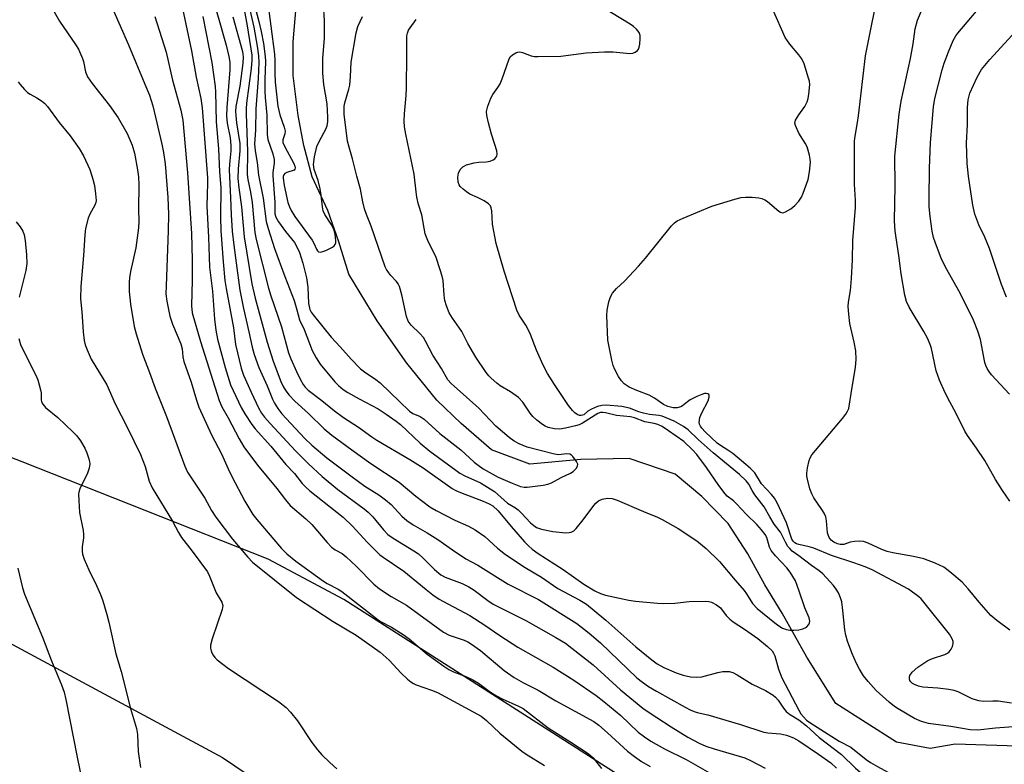
# Model space of a CAD drawing. Units: inches. Extents: x 1183771 to 1189771, y 557456 to 561457.
# Drawn here: x 1187790 to 1188055, y 559689 to 559889 of the extents above; entities that cross this region are included whole.
import ezdxf

# ---------------------------------------------------------------- set-up
doc = ezdxf.new("R2010")
doc.units = ezdxf.units.IN
doc.header["$MEASUREMENT"] = 0
for name, color, linetype in [('HYDRO-Single Line Stream', 4, 'Continuous'), ('NTRL-Pasture Land', 2, 'Continuous'), ('NTRL-Trees', 3, 'Continuous'), ('Undefined', 1, 'Continuous')]:
    doc.layers.add(name, color=color, linetype=linetype)

msp = doc.modelspace()

# ---------------------------------------------------------------- linework, layer by layer
at = {"layer": 'HYDRO-Single Line Stream'}
msp.add_lwpolyline([(1188061.66, 559693.67), (1188042.08, 559694.26), (1188035.37, 559693.14), (1188026.27, 559694.83), (1188010, 559705.23), (1188002.15, 559717.76), (1187995.54, 559729.54), (1187990.82, 559737.17), (1187986.28, 559745.51), (1187980.94, 559753.75), (1187973.91, 559761), (1187966.69, 559766.98), (1187954.28, 559771.25), (1187941.32, 559770.95), (1187927.51, 559769.71), (1187917.23, 559773.52), (1187909.02, 559780.67), (1187902.46, 559786.98), (1187894.43, 559796.87), (1187886.45, 559808.27), (1187878.8, 559820.85), (1187876.1, 559829.56), (1187873.16, 559838.05), (1187868.91, 559847.09), (1187866.64, 559855.48), (1187865.12, 559863.63), (1187863.83, 559874.33), (1187863.77, 559883.43), (1187866.06, 559909.68)], dxfattribs=at)
at = {"layer": 'NTRL-Pasture Land'}
msp.add_lwpolyline([(1187971.23, 559159.83), (1187893, 558525.91), (1187700.71, 558566.5), (1187678.76, 558600.21), (1187615.1, 558714.13), (1187616.01, 558893.46), (1187624.81, 559175.04), (1187624.09, 559175.15), (1187623.73, 559197.68), (1187594.37, 559607.45), (1187588.69, 559659.68), (1187596.8, 559733.84), (1187670.14, 559784.61), (1187844.78, 559690.69), (1187973.54, 559603.69), (1187985.19, 559602), (1187999.53, 559365.41), (1187984.97, 559251.41)], close=True, dxfattribs=at)
at = {"layer": 'NTRL-Trees'}
msp.add_lwpolyline([(1188436.35, 559062.07), (1188369.94, 559124.57), (1188315.86, 559186.98), (1188279.41, 559225.18), (1188219.84, 559278.09), (1188121.32, 559309.28), (1188066.08, 559310.76), (1188023.56, 559326.7), (1188018.25, 559355.93), (1188005.87, 559631.35), (1187975.98, 559670.32), (1187877.45, 559733.25), (1187857.05, 559744.1), (1187790.84, 559770.29), (1187772.69, 559777.29), (1187724.89, 559802.69), (1187684.24, 559817.4), (1187601.29, 559838.08)], dxfattribs=at)
at = {"layer": 'Undefined'}
for points, elevation in [([(1188056.84, 559725.03), (1188053.3, 559727.61), (1188051.74, 559728.93), (1188048.56, 559732.53), (1188045.58, 559736.15), (1188043.99, 559737.88), (1188040.7, 559740.73), (1188039.09, 559741.95), (1188036.7, 559743.07), (1188033.68, 559744.21), (1188030.89, 559744.8), (1188025.33, 559745.81), (1188023.81, 559746.18), (1188022.32, 559746.74), (1188018.71, 559748.42), (1188017.41, 559748.87), (1188016.37, 559748.98), (1188014.96, 559748.87), (1188013.86, 559748.66), (1188012.11, 559748.07), (1188011.15, 559748.03), (1188010.39, 559748.21), (1188009.38, 559748.73), (1188008.7, 559749.26), (1188008.21, 559749.91), (1188007.89, 559750.68), (1188007.75, 559751.23), (1188007.47, 559754.4), (1188007.24, 559755.51), (1188006.78, 559756.54), (1188006.23, 559757.53), (1188004.03, 559760.65), (1188003.46, 559761.67), (1188002.99, 559763.06), (1188002.3, 559765.62), (1188002.15, 559766.48), (1188002.15, 559767.32), (1188002.37, 559768.72), (1188002.81, 559770.66), (1188003.06, 559771.45), (1188003.48, 559772.2), (1188011.77, 559782.01), (1188012.69, 559783.18), (1188013.14, 559783.93), (1188013.43, 559784.71), (1188013.68, 559785.82), (1188014.05, 559788.7), (1188015.27, 559795.82), (1188015.43, 559797.87), (1188015.36, 559800.23), (1188014.91, 559802.58), (1188013.72, 559807.56), (1188013.43, 559810.14), (1188013.3, 559812.14), (1188013.38, 559813.29), (1188013.87, 559816.49), (1188014.21, 559819.73), (1188014.48, 559824.71), (1188014.54, 559829.96), (1188015.26, 559838.8), (1188015.24, 559840.82), (1188015.02, 559845.07), (1188014.98, 559856.78), (1188015.13, 559858.03), (1188015.83, 559861.74), (1188016.09, 559863.5), (1188017.93, 559879.69), (1188021.92, 559899.4)], 310), ([(1188056.73, 559788.53), (1188051.92, 559793.78), (1188051.17, 559794.71), (1188050.69, 559795.44), (1188050.33, 559796.23), (1188050.07, 559797.06), (1188048.88, 559803.31), (1188048.23, 559805.53), (1188047, 559808.5), (1188043.46, 559815.75), (1188039.52, 559822.71), (1188038.33, 559825.2), (1188036.78, 559829.19), (1188036.28, 559830.75), (1188035.95, 559832.44), (1188035.35, 559836.41), (1188035.13, 559839.01), (1188035.06, 559841.04), (1188035.22, 559849.39), (1188035.5, 559856.34), (1188036.24, 559865.91), (1188036.64, 559868.2), (1188038.61, 559875.89), (1188039.17, 559877.7), (1188040.28, 559880.76), (1188041.56, 559883.78), (1188042.25, 559885.01), (1188042.78, 559885.77), (1188051.39, 559895.9)], 314), ([(1187797.36, 559895.23), (1187800.86, 559888.97), (1187805.23, 559882.7), (1187805.97, 559881.49), (1187807.1, 559878.95), (1187807.32, 559878.14), (1187807.86, 559875.33), (1187808.38, 559874.03), (1187809.7, 559872.18), (1187814.37, 559866.3), (1187816.7, 559862.93), (1187819.13, 559858.72), (1187820.44, 559855.64), (1187821.06, 559853.48), (1187821.86, 559848.94), (1187822.12, 559847.07), (1187822.21, 559844.95), (1187822.13, 559838.41), (1187822.25, 559835.04), (1187822.16, 559833.32), (1187821.44, 559827.99), (1187820.01, 559821.61), (1187819.7, 559819.85), (1187819.6, 559818.71), (1187819.64, 559816.2), (1187819.97, 559812.81), (1187820.99, 559806.77), (1187821.53, 559804.82), (1187823.27, 559799.31), (1187825.16, 559794.37), (1187826.64, 559790.14), (1187829.74, 559782.58), (1187834.59, 559769.13), (1187835.38, 559767.59), (1187840.06, 559760.51), (1187841.8, 559757.26), (1187842.98, 559755.42), (1187847.43, 559749.52), (1187851.57, 559744.63), (1187852.89, 559743.34), (1187864.73, 559733.79), (1187874.58, 559727.36), (1187880.78, 559723.67), (1187887.22, 559719.08), (1187889.67, 559716.94), (1187892.93, 559713.42), (1187894.59, 559711.82), (1187895.47, 559711.08), (1187896.2, 559710.63), (1187896.98, 559710.27), (1187901.1, 559708.87), (1187902.67, 559708.21), (1187914.41, 559701.82), (1187915.87, 559700.71), (1187919.45, 559697.25), (1187925.4, 559692.38), (1187926.6, 559691.56), (1187931.5, 559688.57)], 320), ([(1187850.18, 559894.51), (1187851.3, 559888.26), (1187852.44, 559881.57), (1187852.66, 559879.83), (1187852.69, 559878.46), (1187852.54, 559876.29), (1187851.25, 559866.95), (1187851.12, 559865.36), (1187851.11, 559863.96), (1187851.53, 559853.99), (1187851.53, 559852.25), (1187851.38, 559849.07), (1187851.42, 559847.7), (1187851.59, 559846.37), (1187852.29, 559842.91), (1187852.75, 559840.14), (1187853.48, 559832.13), (1187853.88, 559830.23), (1187857.13, 559817.07), (1187857.78, 559814.99), (1187860.64, 559806.7), (1187862.54, 559799.7), (1187863.15, 559798.06), (1187864.69, 559794.65), (1187865.7, 559792.6), (1187866.52, 559791.12), (1187867.02, 559790.45), (1187867.88, 559789.65), (1187871.57, 559786.84), (1187874.97, 559784.03), (1187877.39, 559782.28), (1187881.43, 559779.69), (1187884.98, 559777.09), (1187886.33, 559776.19), (1187895.25, 559770.97), (1187898.86, 559768.69), (1187906.67, 559763.17), (1187907.64, 559762.61), (1187908.92, 559762.03), (1187915.02, 559759.75), (1187916.57, 559759.03), (1187917.54, 559758.45), (1187919.01, 559757.12), (1187922.53, 559752.92), (1187926.15, 559748.82), (1187927.17, 559747.75), (1187928.21, 559746.84), (1187929.79, 559745.67), (1187936.56, 559741.33), (1187942.12, 559737.36), (1187945.07, 559735.56), (1187946.54, 559734.88), (1187947.89, 559734.46), (1187954.23, 559733.1), (1187955.99, 559732.82), (1187961.89, 559732.25), (1187963.67, 559732.16), (1187966.62, 559732.28), (1187970.5, 559732.73), (1187974.89, 559732.82), (1187975.75, 559732.74), (1187976.49, 559732.54), (1187977.85, 559731.86), (1187978.9, 559730.98), (1187980.42, 559728.97), (1187981.39, 559727.96), (1187982.34, 559727.25), (1187985.4, 559725.26), (1187988.92, 559722.73), (1187991.58, 559720.57), (1187992.79, 559719.4), (1187993.2, 559718.8), (1187993.52, 559718.08), (1187994.53, 559714.52), (1187995.4, 559712.15), (1188000, 559703.41)], 306), ([(1187853.23, 559893.99), (1187854.57, 559888.95), (1187855.21, 559886.2), (1187855.8, 559882.98), (1187856.31, 559879.49), (1187856.35, 559878.16), (1187856.18, 559873.26), (1187856.15, 559870.17), (1187856.25, 559868.46), (1187856.73, 559863.72), (1187856.79, 559858.52), (1187857.03, 559857.14), (1187858.33, 559853.29), (1187858.69, 559851.73), (1187858.7, 559850.74), (1187858.34, 559848.25), (1187858.29, 559847.39), (1187858.91, 559840.29), (1187858.87, 559837.13), (1187859.14, 559836.21), (1187859.83, 559834.97), (1187861.74, 559832.33), (1187864.14, 559829.41), (1187864.83, 559828.23), (1187865.48, 559826.68), (1187866.41, 559823.81), (1187867.41, 559819.92), (1187867.74, 559817.34), (1187867.95, 559812.95), (1187868.08, 559812.14), (1187868.31, 559811.37), (1187868.69, 559810.65), (1187869.18, 559809.96), (1187874.04, 559803.86), (1187876.44, 559801.31), (1187879.41, 559797.94), (1187881.94, 559795.38), (1187883, 559794.53), (1187886.05, 559792.46), (1187887.23, 559791.58), (1187895.11, 559784.01), (1187896.05, 559783.37), (1187898, 559782.5), (1187899.07, 559781.8), (1187903.35, 559777.92), (1187908.95, 559773.55), (1187912.58, 559770.27), (1187913.66, 559769.39), (1187915.01, 559768.48), (1187919.01, 559766.23), (1187922.82, 559764.55), (1187925.02, 559763.69), (1187926.01, 559763.49), (1187926.84, 559763.48), (1187931.12, 559764.05), (1187932.41, 559764.34), (1187933.42, 559764.71), (1187935.98, 559766.08), (1187938.53, 559767.27), (1187939.24, 559767.7), (1187940.04, 559768.51), (1187940.42, 559769.2), (1187940.44, 559769.67), (1187940.14, 559770.38), (1187939.14, 559771.75), (1187938.75, 559772.13), (1187938.31, 559772.38), (1187937.54, 559772.47), (1187935.16, 559772.25), (1187933.82, 559772.44), (1187926.83, 559774.32), (1187924.64, 559775.19), (1187923.33, 559775.86), (1187921.94, 559776.89), (1187918.4, 559779.92), (1187913.81, 559784.76), (1187907.14, 559790.68), (1187906.36, 559791.43), (1187905.49, 559792.44), (1187903.72, 559795.5), (1187901.44, 559799.04), (1187899.47, 559802.81), (1187898.87, 559803.8), (1187897.94, 559804.92), (1187895.57, 559807.14), (1187894.8, 559808.2), (1187894.34, 559809.45), (1187893.08, 559815.34), (1187892.43, 559817.59), (1187892.06, 559818.3), (1187891.63, 559818.92), (1187890.12, 559820.51), (1187889.57, 559821.19), (1187888.93, 559822.15), (1187888.57, 559822.87), (1187884.84, 559833.76), (1187883.56, 559836.91), (1187883.03, 559838.47), (1187882.56, 559840.36), (1187881.96, 559843.78), (1187880.98, 559847.25), (1187879.82, 559851.94), (1187878.86, 559855.05), (1187878.47, 559856.68), (1187877.58, 559863.99), (1187877.51, 559865.17), (1187877.58, 559866.15), (1187877.74, 559866.97), (1187878.79, 559870.66), (1187879.04, 559871.81), (1187879.27, 559874.12), (1187879.41, 559877.99), (1187880.77, 559885.84), (1187881.24, 559887.53), (1187882.48, 559890.23)], 302), ([(1187856.82, 559895.28), (1187858.77, 559880.13), (1187858.87, 559878.42), (1187858.88, 559875.02), (1187858.97, 559872.56), (1187859.7, 559866.14), (1187860.18, 559863.82), (1187861.43, 559860.49), (1187861.68, 559859.41), (1187861.58, 559858.62), (1187861.06, 559857.07), (1187861.07, 559856.37), (1187861.54, 559855.14), (1187863.96, 559850.71), (1187864.26, 559849.95), (1187864.33, 559849.54), (1187864.3, 559849.18), (1187864.11, 559848.92), (1187862.06, 559848.22), (1187861.6, 559847.95), (1187861.28, 559847.59), (1187861.13, 559847.17), (1187861.09, 559846.7), (1187861.35, 559844.78), (1187862.38, 559840.2), (1187862.82, 559838.96), (1187863.28, 559837.97), (1187864.29, 559836.4), (1187868.89, 559829.99), (1187869.46, 559829), (1187870.07, 559827.57), (1187870.32, 559827.15), (1187870.65, 559826.87), (1187871.07, 559826.82), (1187871.81, 559826.99), (1187872.61, 559827.28), (1187874.43, 559828.15), (1187874.84, 559828.49), (1187875.1, 559828.86), (1187875.26, 559829.32), (1187875.31, 559829.87), (1187875.15, 559831.62), (1187874.77, 559833.02), (1187874.05, 559834.31), (1187872.31, 559836.92), (1187871.86, 559837.91), (1187871.67, 559839), (1187871.38, 559842.11), (1187871.08, 559843.83), (1187870.53, 559846.1), (1187869.5, 559849.08), (1187869.32, 559850.36), (1187869.57, 559852.51), (1187870.15, 559855.21), (1187870.86, 559856.81), (1187872.62, 559859.9), (1187872.97, 559860.86), (1187873.15, 559862), (1187873.17, 559863.12), (1187873.01, 559866.74), (1187872.06, 559871.96), (1187871.84, 559875.03), (1187871.81, 559879.05), (1187872.22, 559884.3), (1187872.28, 559886), (1187872.25, 559889.08), (1187871.94, 559893.57)], 300), ([(1188000, 559745.04), (1187998.21, 559746.31), (1187997.56, 559746.95), (1187997.07, 559747.57), (1187996.39, 559748.69), (1187995.08, 559751.38), (1187993.37, 559753.57), (1187992.18, 559755.49), (1187990.68, 559758.18), (1187988.17, 559761.43), (1187987.43, 559762.58), (1187986.51, 559764.29), (1187985.81, 559765.22), (1187984.05, 559766.89), (1187976.92, 559772.75), (1187972.88, 559776.3), (1187970.2, 559778.96), (1187968.97, 559779.88), (1187966.42, 559781.27), (1187963.17, 559782.6), (1187962.33, 559782.81), (1187959.78, 559783.07), (1187958.13, 559783.4), (1187956.87, 559783.78), (1187954.42, 559784.74), (1187952.29, 559785.2), (1187948.13, 559785.62), (1187946.91, 559785.53), (1187945.79, 559785.19), (1187944.16, 559784.51), (1187943.18, 559783.93), (1187942.11, 559783.01), (1187941.35, 559782.8), (1187940.93, 559782.84), (1187940.3, 559783.08), (1187939.67, 559783.54), (1187939.07, 559784.13), (1187937.99, 559785.5), (1187934.16, 559791.12), (1187932.3, 559794.13), (1187931.18, 559796.38), (1187929.34, 559800.4), (1187927.71, 559804.61), (1187927.25, 559805.63), (1187926.45, 559807.14), (1187924.71, 559809.86), (1187924.05, 559811.17), (1187920.62, 559821.69), (1187918.48, 559829.16), (1187917.5, 559834.34), (1187917.31, 559837.95), (1187917.13, 559838.75), (1187916.93, 559839.23), (1187916.44, 559839.84), (1187915.28, 559840.62), (1187913.49, 559841.56), (1187911.41, 559842.43), (1187910.46, 559843.01), (1187909.57, 559843.72), (1187908.79, 559844.5), (1187908.5, 559844.94), (1187908.24, 559845.67), (1187908.15, 559847.01), (1187908.31, 559848.06), (1187908.78, 559849.03), (1187909.49, 559849.81), (1187910.51, 559850.3), (1187912.52, 559850.83), (1187913.69, 559851), (1187915.77, 559851.08), (1187916.88, 559851.3), (1187917.68, 559851.63), (1187918.14, 559851.93), (1187918.42, 559852.25), (1187918.62, 559852.62), (1187918.72, 559853.22), (1187918.62, 559854.07), (1187918.15, 559855.79), (1187917.21, 559858.56), (1187916.39, 559861.62), (1187915.95, 559863.57), (1187915.91, 559864.68), (1187916.26, 559866.08), (1187917.07, 559868.27), (1187917.62, 559869.28), (1187918.95, 559871.13), (1187919.54, 559872.11), (1187920.08, 559873.43), (1187921.9, 559878.62), (1187922.29, 559879.36), (1187922.85, 559879.94), (1187923.81, 559880.48), (1187924.32, 559880.65), (1187924.83, 559880.72), (1187925.56, 559880.56), (1187927.93, 559879.64), (1187928.78, 559879.49), (1187929.67, 559879.45), (1187935.93, 559879.55), (1187942.74, 559880.51), (1187947.65, 559880.75), (1187949.96, 559880.75), (1187954.47, 559880.27), (1187955.25, 559880.39), (1187955.96, 559880.66), (1187956.56, 559881.07), (1187956.84, 559881.46), (1187957.02, 559881.97), (1187957.15, 559882.82), (1187957.26, 559884.3), (1187957.23, 559885.16), (1187957, 559885.94), (1187956.31, 559886.82), (1187955.46, 559887.59), (1187954.55, 559888.21), (1187944.97, 559894)], 306), ([(1187815.22, 559892.19), (1187819.43, 559882.59), (1187823.9, 559872.05), (1187825.09, 559869.07), (1187826.01, 559866.21), (1187828.47, 559855.88), (1187828.92, 559853.64), (1187829.32, 559850.54), (1187830.05, 559841.55), (1187830.22, 559837.01), (1187830.12, 559832.57), (1187829.57, 559817.77), (1187829.56, 559815.59), (1187829.77, 559813.62), (1187830.56, 559809.55), (1187831.32, 559807.41), (1187833.55, 559802.1), (1187833.89, 559800.72), (1187834.13, 559798.57), (1187834.39, 559797.31), (1187836.34, 559791.74), (1187837.74, 559786.96), (1187838.4, 559785.08), (1187841.79, 559777.63), (1187844.55, 559772.44), (1187846.31, 559768.44), (1187847.29, 559766.4), (1187850.8, 559759.78), (1187852.96, 559756.16), (1187854.01, 559754.78), (1187860.69, 559746.99), (1187862.12, 559745.57), (1187864.51, 559743.55), (1187871.95, 559738.17), (1187872.96, 559737.57), (1187875.95, 559736), (1187876.9, 559735.4), (1187886.66, 559727.78), (1187887.53, 559727.23), (1187890.26, 559725.81), (1187893.46, 559723.82), (1187895.01, 559722.63), (1187899.87, 559718.51), (1187904.35, 559715.3), (1187905.76, 559714.4), (1187907, 559713.75), (1187910.35, 559712.5), (1187912.19, 559711.61), (1187913.69, 559710.71), (1187916.97, 559708.29), (1187918.53, 559707.29), (1187920.07, 559706.52), (1187924.51, 559704.52), (1187925.73, 559703.86), (1187932.49, 559698.68), (1187938.58, 559694.87), (1187943.23, 559691.79), (1187944.6, 559690.59), (1187946.87, 559687.77)], 318), ([(1187833.98, 559892.45), (1187836.41, 559880.98), (1187837.68, 559873.88), (1187838.92, 559868.17), (1187839.29, 559865.69), (1187840.72, 559846.8), (1187840.75, 559845.35), (1187840.62, 559842.35), (1187840.59, 559839.19), (1187841.04, 559830.86), (1187841.29, 559822.76), (1187842.11, 559816.3), (1187842.59, 559808.72), (1187842.94, 559805.77), (1187843.46, 559803.36), (1187845.5, 559795.75), (1187846.96, 559791.08), (1187849.79, 559784.97), (1187850.81, 559783.25), (1187852.68, 559780.39), (1187853.62, 559779.18), (1187857.76, 559774.52), (1187861.86, 559769.65), (1187864.13, 559767.17), (1187866.26, 559764.48), (1187867.19, 559763.49), (1187868.28, 559762.55), (1187875.61, 559756.8), (1187877.3, 559755.39), (1187879.75, 559752.96), (1187883.71, 559748.67), (1187887.12, 559745.31), (1187888.01, 559744.64), (1187893.62, 559740.87), (1187899.65, 559735.91), (1187901.46, 559734.51), (1187903.09, 559733.38), (1187904.11, 559732.78), (1187911.36, 559728.99), (1187915.47, 559726.33), (1187919.44, 559723.52), (1187924.34, 559720.43), (1187933.8, 559715), (1187939.43, 559711.56), (1187945.44, 559707.36), (1187947.51, 559705.82), (1187952.1, 559702.05), (1187956.75, 559697.55), (1187958.39, 559696.3), (1187960.11, 559695.14), (1187963.81, 559693.01), (1187969.61, 559690.13), (1187977.22, 559685.86)], 314), ([(1187842.95, 559892.25), (1187843.89, 559889.2), (1187845.78, 559882.51), (1187846.46, 559879.52), (1187846.72, 559877.92), (1187846.74, 559875.9), (1187845.9, 559865.72), (1187845.83, 559863.47), (1187846.02, 559861.57), (1187846.8, 559857.6), (1187847.02, 559855.54), (1187847.01, 559854.08), (1187846.62, 559850.47), (1187846.59, 559849.01), (1187846.97, 559841.47), (1187847.1, 559836.84), (1187847.39, 559832.47), (1187847.79, 559828.65), (1187848.48, 559823.94), (1187849.42, 559816.56), (1187850.39, 559811.61), (1187851.9, 559805.38), (1187852.77, 559801.17), (1187853.31, 559799.24), (1187854.54, 559795.76), (1187856.79, 559790.8), (1187858.25, 559787.19), (1187858.78, 559786.16), (1187859.72, 559784.71), (1187860.74, 559783.3), (1187861.9, 559781.98), (1187866.99, 559776.6), (1187868.85, 559774.78), (1187872.92, 559771.45), (1187879.74, 559766.25), (1187883.15, 559763.8), (1187886.89, 559761.4), (1187888.71, 559760.08), (1187890.17, 559758.81), (1187893.04, 559755.72), (1187894.38, 559754.55), (1187896.1, 559753.37), (1187899.87, 559751.24), (1187902.73, 559749.44), (1187906.68, 559746.62), (1187910.31, 559744.25), (1187913.51, 559742.5), (1187921.74, 559737.39), (1187929.89, 559733.28), (1187940.19, 559726.81), (1187943.55, 559724.18), (1187946.55, 559721.59), (1187956.4, 559712.19), (1187957.85, 559711), (1187959.5, 559709.85), (1187961.66, 559708.55), (1187969.42, 559704.22), (1187970.74, 559703.55), (1187971.81, 559703.11), (1187972.64, 559702.86), (1187975.48, 559702.22), (1187984.26, 559699.62), (1187990.6, 559697.5), (1187991.64, 559697.33), (1187995.02, 559697.04), (1187996.67, 559696.72), (1187998.58, 559695.97), (1188000, 559695.19)], 310), ([(1187852.1, 559892.07), (1187853.22, 559887.39), (1187854.12, 559882.27), (1187854.48, 559879.65), (1187854.52, 559877.89), (1187854.35, 559873.53), (1187853.71, 559865.36), (1187853.63, 559859.61), (1187853.38, 559855.93), (1187853.56, 559854.05), (1187854.08, 559850.97), (1187854.43, 559847.51), (1187855.69, 559841.3), (1187856.55, 559835.03), (1187857.06, 559833.14), (1187858.81, 559827.8), (1187861.55, 559820.24), (1187864.04, 559813.78), (1187864.84, 559811.25), (1187865.53, 559808.61), (1187866.8, 559805.98), (1187868.95, 559800.32), (1187870.03, 559798.31), (1187871.08, 559796.62), (1187875.04, 559791.87), (1187876.03, 559790.87), (1187877.3, 559789.82), (1187878.51, 559789.03), (1187881.58, 559787.28), (1187886.7, 559784.62), (1187888.89, 559783.18), (1187891.59, 559781.24), (1187892.69, 559780.36), (1187898.05, 559775.36), (1187900.61, 559773.22), (1187907.58, 559768.05), (1187908.68, 559767.3), (1187910.08, 559766.53), (1187914.23, 559764.63), (1187918.02, 559762.32), (1187921.51, 559759.22), (1187923.68, 559757.92), (1187924.44, 559757.37), (1187925.29, 559756.55), (1187927.72, 559753.91), (1187928.62, 559753.16), (1187929.35, 559752.69), (1187930.67, 559752.21), (1187933.74, 559751.59), (1187937.27, 559751.25), (1187938.12, 559751.27), (1187938.66, 559751.39), (1187939.37, 559751.79), (1187939.99, 559752.4), (1187941.87, 559754.75), (1187944.75, 559758.58), (1187945.36, 559759.24), (1187946.04, 559759.8), (1187947.06, 559760.32), (1187948.47, 559760.58), (1187949.76, 559760.43), (1187951.1, 559760.02), (1187958.19, 559756.91), (1187961.9, 559755.44), (1187963.17, 559754.84), (1187967.54, 559752.35), (1187972.54, 559749.07), (1187975.04, 559746.99), (1187978.63, 559743.45), (1187982.87, 559738.42), (1187985.3, 559735.67), (1187985.91, 559734.82), (1187987.56, 559732.15), (1187988.81, 559730.85), (1187993.49, 559726.95), (1187994.65, 559726.12), (1187995.62, 559725.54), (1187996.67, 559725.15), (1187997.57, 559724.98), (1187998.66, 559724.98), (1188000, 559725.13)], 304), ([(1188000, 559879.98), (1187997.57, 559882.78), (1187996.31, 559884.57), (1187993.01, 559892.13)], 308), ([(1188056.78, 559759.75), (1188054.83, 559762.6), (1188052.96, 559765.57), (1188050.13, 559770.65), (1188047.81, 559774.04), (1188045.38, 559777.38), (1188044.67, 559778.57), (1188042.4, 559783.37), (1188040.63, 559786.51), (1188039.42, 559788.88), (1188037.88, 559792.3), (1188037.02, 559794.86), (1188035.7, 559800.82), (1188035.33, 559801.94), (1188034.64, 559803.6), (1188033.68, 559805.41), (1188029.72, 559811.94), (1188028.97, 559813.53), (1188028.53, 559815.22), (1188027.57, 559820.95), (1188026.96, 559825.93), (1188025.98, 559832.49), (1188025.77, 559835.27), (1188025.94, 559844.63), (1188025.86, 559852.64), (1188027.02, 559863.95), (1188027.55, 559867.49), (1188030.08, 559878.98), (1188030.78, 559882.94), (1188031.33, 559886.92), (1188031.98, 559889.26), (1188033.2, 559892.25)], 312), ([(1187826.55, 559890.26), (1187829.61, 559880.69), (1187831.35, 559873.07), (1187833.57, 559865.06), (1187834.07, 559862.34), (1187835.32, 559848.12), (1187836.43, 559831.86), (1187836.62, 559824.75), (1187836.59, 559819.25), (1187836.42, 559812.34), (1187836.59, 559810.49), (1187838.89, 559802.78), (1187843.85, 559786.81), (1187844.6, 559785.17), (1187846.3, 559782.16), (1187849.24, 559776.53), (1187850.49, 559774.33), (1187854.23, 559769.47), (1187859.45, 559763.15), (1187861.75, 559760.07), (1187863.04, 559758.54), (1187867.23, 559754.94), (1187868.86, 559753.44), (1187872.95, 559748.59), (1187874.15, 559747.31), (1187875.08, 559746.64), (1187876.98, 559745.62), (1187878.09, 559744.76), (1187880.82, 559742.24), (1187885.52, 559737.42), (1187887.08, 559736.12), (1187890.23, 559734.09), (1187894.29, 559731.74), (1187904.27, 559724.46), (1187905.84, 559723.69), (1187909.9, 559722.33), (1187910.87, 559721.87), (1187911.87, 559721.26), (1187914.25, 559719.54), (1187920.68, 559714.16), (1187923.31, 559712.28), (1187925.8, 559710.84), (1187929.75, 559708.81), (1187934.57, 559705.99), (1187944.77, 559700.4), (1187946.1, 559699.42), (1187948.5, 559697.35), (1187953.89, 559692.43), (1187955.7, 559690.98), (1187957.63, 559689.59), (1187959.96, 559688.32)], 316), ([(1187839.48, 559890.27), (1187841.87, 559877.85), (1187842.79, 559871.41), (1187842.9, 559870.01), (1187843.05, 559861.93), (1187843.68, 559854.58), (1187843.99, 559848.4), (1187844.35, 559844.17), (1187844.27, 559836.22), (1187844.34, 559832.51), (1187844.96, 559824.21), (1187845.44, 559819.19), (1187845.72, 559817.01), (1187847.7, 559806.38), (1187848.26, 559801.96), (1187849.76, 559795.57), (1187850.43, 559793.7), (1187852.52, 559789.06), (1187854.47, 559784.86), (1187855.26, 559783.48), (1187856.12, 559782.37), (1187857.65, 559780.62), (1187864.45, 559773.32), (1187867.94, 559769.79), (1187871.64, 559766.34), (1187875.85, 559762.86), (1187882.89, 559757.68), (1187884.01, 559756.77), (1187885.23, 559755.56), (1187888.16, 559751.98), (1187889.34, 559750.79), (1187890.76, 559749.78), (1187896.32, 559746.4), (1187897.52, 559745.56), (1187898.82, 559744.41), (1187901.85, 559741.35), (1187903.59, 559739.89), (1187904.71, 559739.29), (1187909.32, 559737.53), (1187911.13, 559736.71), (1187912.59, 559735.78), (1187916.27, 559732.98), (1187917.66, 559732.04), (1187926.43, 559727.57), (1187934.54, 559723.03), (1187937.13, 559721.49), (1187938.9, 559720.19), (1187944.62, 559715.7), (1187951.98, 559708.93), (1187958.01, 559704.02), (1187959.69, 559702.82), (1187965.59, 559698.95), (1187970.14, 559696.18), (1187973.18, 559694.53), (1187974.95, 559693.72), (1187977.16, 559693), (1187985.44, 559690.6), (1187987.01, 559689.93), (1187990.92, 559687.84)], 312), ([(1187847.55, 559890.19), (1187850.14, 559880.83), (1187850.37, 559879.37), (1187850.27, 559877.73), (1187849.45, 559871.48), (1187848.39, 559866.03), (1187848.27, 559864.67), (1187848.33, 559863.59), (1187848.58, 559861.58), (1187849.46, 559856.07), (1187849.45, 559854.1), (1187848.98, 559849.2), (1187848.94, 559846.61), (1187849.18, 559844.1), (1187849.9, 559838.96), (1187850.57, 559830.94), (1187852.7, 559818.3), (1187853.55, 559814.44), (1187856.84, 559802.58), (1187858.38, 559797.48), (1187860.5, 559791.93), (1187861.12, 559790.65), (1187861.82, 559789.43), (1187862.69, 559788.32), (1187864.24, 559786.66), (1187867.98, 559783.34), (1187872.2, 559779.2), (1187874.26, 559777.5), (1187879.6, 559773.57), (1187884.76, 559769.88), (1187892.32, 559764.82), (1187896.89, 559761.05), (1187900.65, 559758.23), (1187902.33, 559757.23), (1187907.31, 559754.63), (1187911.03, 559752.99), (1187912.81, 559752.05), (1187915.43, 559750.18), (1187918.83, 559747.04), (1187921.03, 559745.4), (1187926.28, 559741.9), (1187930.65, 559739.29), (1187935.08, 559736.22), (1187941.03, 559733.06), (1187942.77, 559731.97), (1187944.91, 559730.33), (1187948.04, 559727.67), (1187956.11, 559720.48), (1187960.38, 559717), (1187961.86, 559715.94), (1187963.64, 559714.94), (1187966.93, 559713.51), (1187968.88, 559712.87), (1187970.86, 559712.43), (1187972.35, 559712.37), (1187973.84, 559712.47), (1187978.14, 559713.61), (1187979.57, 559713.83), (1187981.26, 559713.86), (1187982.21, 559713.61), (1187983.42, 559712.98), (1187987.46, 559710.47), (1187991.03, 559708.72), (1187993.06, 559707.51), (1187993.7, 559706.97), (1187994.45, 559706.16), (1187995.84, 559703.98), (1187996.56, 559703.08), (1187997.47, 559702.36), (1188000, 559700.83)], 308), ([(1188000, 559735.74), (1187999.09, 559738.27), (1187997.68, 559740.66), (1187996.79, 559741.75), (1187993.7, 559744.98), (1187992.57, 559746.44), (1187992.12, 559747.38), (1187991.36, 559749.95), (1187990.91, 559750.74), (1187989.95, 559752.02), (1187988.66, 559753.45), (1187985.94, 559756.12), (1187983.22, 559759.01), (1187982.38, 559759.8), (1187980.74, 559761.11), (1187980.17, 559761.7), (1187978.48, 559763.92), (1187975.14, 559768.82), (1187972.5, 559772.27), (1187971.4, 559773.58), (1187969, 559775.81), (1187964.9, 559778.72), (1187963.21, 559779.81), (1187962, 559780.41), (1187961.02, 559780.69), (1187958.49, 559781.14), (1187955.75, 559782.2), (1187954.67, 559782.42), (1187950.9, 559782.85), (1187947.97, 559783.54), (1187947.18, 559783.66), (1187946.59, 559783.61), (1187945.88, 559783.37), (1187941.77, 559780.74), (1187940.83, 559780.3), (1187939.86, 559779.98), (1187937.17, 559779.37), (1187935.61, 559779.15), (1187934.2, 559779.23), (1187932.49, 559779.58), (1187931.71, 559779.9), (1187930.99, 559780.35), (1187929.4, 559781.59), (1187928.33, 559782.54), (1187927.61, 559783.43), (1187925.69, 559786.37), (1187924.52, 559787.68), (1187922.38, 559789.16), (1187919.59, 559790.78), (1187918.66, 559791.5), (1187917.12, 559792.88), (1187916.51, 559793.51), (1187915.8, 559794.43), (1187913.03, 559798.49), (1187910.88, 559802.2), (1187909.2, 559805.47), (1187906.68, 559808.99), (1187905.84, 559810.47), (1187905.11, 559812.31), (1187904.66, 559813.82), (1187904.47, 559815.23), (1187904.17, 559819.19), (1187903.93, 559820.32), (1187903.44, 559822.02), (1187902.34, 559825.39), (1187900.06, 559829.96), (1187899.4, 559831.69), (1187898.42, 559836.88), (1187897.59, 559839.66), (1187897.14, 559841.63), (1187896.9, 559843.06), (1187896.36, 559847.77), (1187894.12, 559858.53), (1187893.77, 559860.59), (1187893.72, 559862.04), (1187893.78, 559864.08), (1187894.25, 559869.01), (1187894.36, 559871.03), (1187894.46, 559879.84), (1187894.41, 559884), (1187894.46, 559885.03), (1187894.59, 559885.78), (1187894.91, 559886.54), (1187895.33, 559887.25), (1187896.96, 559889.44)], 304), ([(1188055.93, 559814.7), (1188054.56, 559818.08), (1188051.37, 559827.8), (1188050.09, 559830.8), (1188048.46, 559834.14), (1188047.4, 559837.04), (1188046.89, 559839.46), (1188045.67, 559847.27), (1188045.3, 559850.65), (1188045.16, 559856.12), (1188045.43, 559861.18), (1188045.39, 559865.79), (1188045.57, 559867.86), (1188046.05, 559869.64), (1188048.04, 559873.94), (1188049.23, 559875.97), (1188051.46, 559878.66), (1188058.44, 559886.31)], 316), ([(1188000, 559863.75), (1188001.59, 559866.06), (1188002.25, 559867.29), (1188002.47, 559868.14), (1188002.67, 559869.31), (1188002.92, 559871.96), (1188002.83, 559872.81), (1188002.63, 559873.65), (1188001.44, 559877.54), (1188000.83, 559878.85), (1188000, 559879.98)], 308), ([(1187789.76, 559872.64), (1187790.29, 559871.94), (1187791.44, 559870.62), (1187792.27, 559869.81), (1187792.97, 559869.33), (1187794.78, 559868.38), (1187796.04, 559867.59), (1187796.94, 559866.85), (1187797.69, 559865.98), (1187800.83, 559861.73), (1187803.72, 559858.13), (1187806.13, 559854.72), (1187807.3, 559852.7), (1187809.02, 559849.03), (1187809.84, 559846.49), (1187810.31, 559844.77), (1187810.61, 559842.46), (1187810.71, 559840.74), (1187810.66, 559840.18), (1187810.43, 559839.43), (1187809.06, 559837.06), (1187808.64, 559835.99), (1187807.92, 559833.15), (1187807.67, 559831.42), (1187807.34, 559825.9), (1187806.66, 559817.56), (1187806.54, 559814.33), (1187806.58, 559813.31), (1187806.92, 559810.75), (1187807.26, 559805.36), (1187807.56, 559803.01), (1187807.79, 559801.86), (1187808.3, 559800.46), (1187809.42, 559798.02), (1187813.66, 559791.07), (1187815.86, 559785.92), (1187819.13, 559779.63), (1187822.69, 559772.27), (1187823.95, 559769.1), (1187825.03, 559765.12), (1187825.84, 559763.3), (1187831.33, 559754.38), (1187832.89, 559751.33), (1187833.73, 559749.91), (1187836.57, 559746.28), (1187840.7, 559740.72), (1187841.27, 559739.54), (1187843.11, 559735.01), (1187844.61, 559732.57), (1187844.84, 559731.6), (1187844.73, 559730.54), (1187842.02, 559722.62), (1187841.58, 559720.96), (1187841.57, 559720.17), (1187841.7, 559719.41), (1187841.87, 559718.92), (1187842.25, 559718.23), (1187842.74, 559717.6), (1187843.34, 559717), (1187846.35, 559714.7), (1187859.85, 559705.76), (1187861.91, 559704.19), (1187863.11, 559702.87), (1187865, 559700.56), (1187868.85, 559694.72), (1187870.36, 559692.74), (1187871.52, 559691.45), (1187873.68, 559689.38), (1187875.6, 559687.69)], 322), ([(1188000, 559858.83), (1187999.11, 559860.87), (1187998.96, 559861.57), (1187999.1, 559862.35), (1188000, 559863.75)], 308), ([(1188000, 559840.51), (1188000.71, 559841.63), (1188001.2, 559842.68), (1188002.48, 559846.38), (1188002.9, 559848.39), (1188003.12, 559851.01), (1188003.05, 559851.85), (1188002.84, 559852.96), (1188002.21, 559855.12), (1188001.66, 559856.16), (1188000, 559858.83)], 308), ([(1188000, 559748.05), (1187999.35, 559748.26), (1187998.92, 559748.52), (1187998.46, 559748.97), (1187998.1, 559749.54), (1187996.66, 559753.87), (1187994.15, 559759.26), (1187993.46, 559760.56), (1187992.66, 559761.56), (1187989.95, 559764.43), (1187988.11, 559767.39), (1187986.87, 559768.61), (1187982.18, 559772.59), (1187980.91, 559773.49), (1187978.86, 559774.69), (1187977.99, 559775.34), (1187974.78, 559778.42), (1187973.91, 559779.36), (1187973.47, 559779.97), (1187973.26, 559780.45), (1187973.19, 559780.95), (1187973.37, 559782.25), (1187973.89, 559783.51), (1187975.59, 559786.77), (1187975.86, 559787.74), (1187975.88, 559788.16), (1187975.76, 559788.49), (1187975.47, 559788.67), (1187975.06, 559788.74), (1187974.59, 559788.7), (1187973.84, 559788.49), (1187972.5, 559787.91), (1187970.69, 559786.99), (1187969.97, 559786.52), (1187968.66, 559785.45), (1187968.19, 559785.18), (1187967.19, 559784.86), (1187966.12, 559784.86), (1187964.75, 559785.21), (1187963.54, 559785.73), (1187961.12, 559787.5), (1187959.69, 559788.3), (1187956.36, 559789.55), (1187954.33, 559790.45), (1187952.98, 559791.34), (1187952.21, 559792.1), (1187951.39, 559793.34), (1187950.4, 559795.18), (1187949.98, 559796.28), (1187949.64, 559797.69), (1187948.55, 559803.12), (1187948.33, 559809.7), (1187948.4, 559811.18), (1187948.84, 559813.44), (1187949.25, 559814.8), (1187949.8, 559815.74), (1187950.87, 559816.99), (1187953.06, 559818.97), (1187956.85, 559823), (1187958.7, 559825.19), (1187965.7, 559833.85), (1187966.5, 559834.69), (1187967.22, 559835.19), (1187968.83, 559835.94), (1187976.56, 559839.18), (1187982.8, 559841.11), (1187984.5, 559841.55), (1187985.67, 559841.64), (1187987.44, 559841.59), (1187989.2, 559841.45), (1187990.04, 559841.27), (1187990.81, 559840.9), (1187991.52, 559840.41), (1187994.59, 559837.82), (1187995.03, 559837.55), (1187995.48, 559837.41), (1187995.94, 559837.46), (1187996.41, 559837.64), (1187997.82, 559838.5), (1187998.94, 559839.37), (1188000, 559840.51)], 308), ([(1187789.25, 559835), (1187790.28, 559833.65), (1187791, 559832.45), (1187791.38, 559831.42), (1187791.61, 559829.96), (1187791.98, 559826.09), (1187792.08, 559823.74), (1187791.78, 559821.83), (1187790.02, 559814.69)], 324), ([(1187789.91, 559803.5), (1187790.36, 559801.93), (1187791.08, 559800.36), (1187794.46, 559793.71), (1187795.01, 559792.44), (1187795.79, 559789.74), (1187795.9, 559788.92), (1187795.94, 559787.03), (1187796.07, 559786.51), (1187796.4, 559785.82), (1187797.08, 559784.98), (1187800.43, 559782.23), (1187804.54, 559778.35), (1187805.53, 559777.32), (1187806.51, 559775.95), (1187807.69, 559774.02), (1187808.27, 559772.75), (1187808.82, 559771.16), (1187809, 559770.36), (1187809.05, 559769.77), (1187808.9, 559768.62), (1187808.38, 559767.27), (1187806.35, 559763.02), (1187806.1, 559762.2), (1187806.03, 559761.64), (1187806.05, 559759.89), (1187806.3, 559756.67), (1187807.23, 559751.86), (1187807.38, 559750.72), (1187807.36, 559749.89), (1187807.02, 559747.4), (1187807.01, 559746.29), (1187807.1, 559745.47), (1187807.53, 559744.13), (1187808.77, 559741.23), (1187810.84, 559737.03), (1187811.93, 559734.57), (1187812.53, 559732.89), (1187813.65, 559729.18), (1187814.18, 559727.16), (1187816.07, 559718.6), (1187817.45, 559713.84), (1187820.03, 559703.87), (1187821.65, 559698.56), (1187821.86, 559696.94), (1187822.09, 559692.36), (1187822.7, 559687.98)], 324), ([(1188057.3, 559705.33), (1188053.67, 559705.88), (1188052.21, 559705.92), (1188049.86, 559705.83), (1188048.45, 559705.94), (1188046.67, 559706.48), (1188042.92, 559708.35), (1188041.81, 559708.75), (1188040.38, 559709), (1188037.46, 559709.35), (1188033.43, 559709.62), (1188032.27, 559709.93), (1188031.16, 559710.38), (1188030.65, 559710.67), (1188030.15, 559711.09), (1188029.9, 559711.46), (1188029.76, 559711.88), (1188029.77, 559712.34), (1188029.93, 559712.81), (1188030.54, 559713.69), (1188032.08, 559715.03), (1188034.71, 559716.79), (1188035.97, 559717.34), (1188039.3, 559718.43), (1188040.06, 559718.8), (1188040.49, 559719.15), (1188040.99, 559719.84), (1188041.38, 559720.61), (1188041.57, 559721.41), (1188041.52, 559721.93), (1188041.26, 559722.7), (1188040.57, 559723.91), (1188033.69, 559732.55), (1188032.91, 559733.43), (1188032.28, 559734), (1188029.56, 559736.05), (1188019.76, 559741.24), (1188017.82, 559742.05), (1188014.77, 559743.16), (1188008.83, 559745.14), (1188004.08, 559747.05), (1188002.74, 559747.45), (1188000, 559748.05)], 308), ([(1188060.13, 559699.14), (1188052.97, 559698.64), (1188048.17, 559698.03), (1188046.13, 559698.13), (1188040.94, 559699.09), (1188034.93, 559699.88), (1188032.99, 559700.44), (1188031.12, 559701.19), (1188026.72, 559703.83), (1188025.79, 559704.47), (1188024.34, 559705.65), (1188020.8, 559708.74), (1188018.69, 559711.14), (1188017.42, 559712.71), (1188016.32, 559714.48), (1188015.51, 559716.03), (1188014.27, 559718.93), (1188013.14, 559722), (1188012.68, 559723.66), (1188012.39, 559725.06), (1188011.89, 559730.25), (1188011.54, 559732.6), (1188011.26, 559733.74), (1188010.65, 559735.06), (1188010.06, 559736.07), (1188009.35, 559737), (1188006.46, 559740.14), (1188005.47, 559740.99), (1188003.37, 559742.4), (1188000, 559745.04)], 306), ([(1187789.64, 559741.71), (1187790.93, 559736.39), (1187791.44, 559734.7), (1187796.27, 559723.13), (1187798.7, 559716.7), (1187801.4, 559710.29), (1187802.1, 559708.34), (1187802.6, 559706.36), (1187805.6, 559690.81), (1187807.64, 559681.16)], 326), ([(1188000, 559725.13), (1188001.1, 559725.32), (1188002.06, 559725.8), (1188002.71, 559726.53), (1188002.87, 559726.95), (1188002.93, 559727.39), (1188002.8, 559728.3), (1188001.57, 559731.03), (1188000, 559735.74)], 304), ([(1188000, 559703.41), (1188000.57, 559702.47), (1188001.21, 559701.65), (1188002.04, 559700.8), (1188002.92, 559700.1), (1188010.86, 559695.14), (1188014, 559693.45), (1188018.14, 559690.21), (1188019.32, 559689.39), (1188021.14, 559688.3), (1188024, 559686.8), (1188026.46, 559685.78), (1188027.88, 559685.37), (1188029.04, 559685.2), (1188032.26, 559685.03), (1188036.32, 559684.27), (1188042.27, 559684.12), (1188046.6, 559684.53), (1188052.22, 559684.75), (1188053.63, 559684.88), (1188056.07, 559685.52)], 306), ([(1188000, 559700.83), (1188002.07, 559699.24), (1188005.43, 559696.09), (1188011.45, 559691.49), (1188015.24, 559687.81), (1188017.59, 559685.83), (1188019.04, 559685), (1188021.32, 559683.96), (1188027.91, 559681.61), (1188031.18, 559680.31), (1188041.74, 559674.87), (1188043.95, 559673.4), (1188045.33, 559672.3), (1188048.62, 559668.87), (1188050.79, 559665.87), (1188051.67, 559665.17), (1188052.68, 559664.73), (1188053.22, 559664.64), (1188053.79, 559664.65), (1188056.42, 559665.01)], 308), ([(1188000, 559695.19), (1188005.33, 559691.6), (1188008.6, 559689.23), (1188010.16, 559687.81)], 310)]:
    msp.add_lwpolyline(points, dxfattribs=dict(at, elevation=elevation))

doc.saveas('drawing.dxf')
